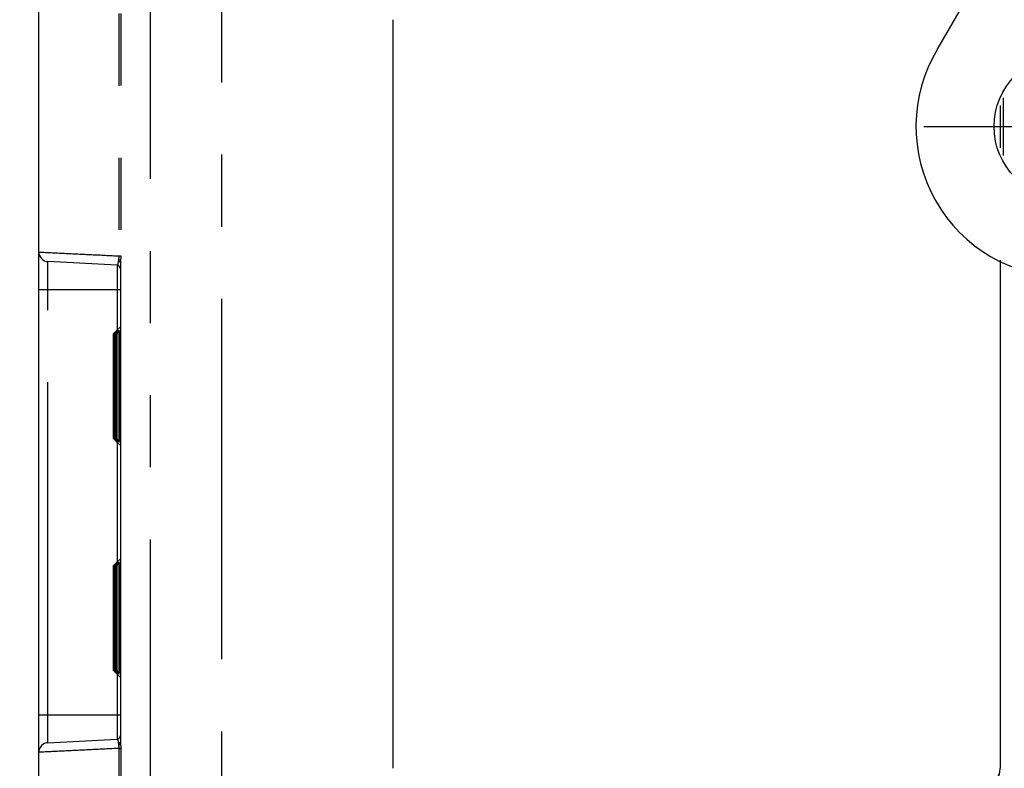
# Model space of a CAD drawing. Extents: x -377 to 260, y -238 to 127.
# Drawn here: x -68 to -48, y -15 to 1 of the extents above; entities that cross this region are included whole.
import ezdxf

# ---------------------------------------------------------------- set-up
doc = ezdxf.new("R2010")
doc.units = 0
doc.linetypes.add('CENTER', pattern=[12, 7.5, -1.5, 1.5, -1.5])
doc.linetypes.add('PHANTOM', pattern=[15, 7.5, -1.5, 1.5, -1.5, 1.5, -1.5])
doc.layers.get('0').update_dxf_attribs({"linetype": 'CONTINUOUS'})
doc.layers.get('DEFPOINTS').update_dxf_attribs({"linetype": 'CONTINUOUS'})
doc.styles.get("Standard").update_dxf_attribs({"font": 'txt', "bigfont": 'BIGFONT'})
doc.dimstyles.new('DIMSTYLE', dxfattribs={"dimtxt": 3.2, "dimasz": 1, "dimexe": 2.54, "dimexo": 1, "dimgap": 1.6, "dimtad": 0, "dimzin": 0, "dimblk": 'OPEN30', "dimblk1": 'OPEN30', "dimblk2": 'OPEN30', "dimsah": 1, "dimcen": 0.09, "dimazin": 3, "dimtfac": 1, "dimtofl": 0, "dimtmove": 0, "dimatfit": 3})

# ---------------------------------------------------------------- blocks, each defined once
blk = doc.blocks.new('_OPEN30')
at = {"color": 0, "linetype": 'BYBLOCK'}
for q in [(-3, 1), (-3, -1), (-3, 0)]:
    blk.add_line((0, 0), q, dxfattribs=at)
blk = doc.blocks.new('*D9')
at = {"color": 7, "linetype": 'CONTINUOUS'}
for p, q in [((-47.584, 9.428), (-84.603, 9.428)), ((-83.333, -19.697), (-83.333, 6.428)), ((-68.545, -22.697), (-84.603, -22.697))]:
    blk.add_line(p, q, dxfattribs=at)
at = {"layer": 'DEFPOINTS', "color": 7, "linetype": 'CONTINUOUS'}
for p in [(-83.333, 9.428), (-46.584, 9.428), (-67.545, -22.697)]:
    blk.add_point(p, dxfattribs=at)
at = {"color": 7, "linetype": 'CONTINUOUS'}
for p, rotation in [((-83.333, 9.428), 90.00000000000018), ((-83.333, -22.697), 270.0000000000005)]:
    blk.add_blockref('_OPEN30', p, dxfattribs=dict(at, rotation=rotation))
at = {"color": 7, "linetype": 'CONTINUOUS', "width": 1.285739}
blk.add_text('128.5', height=3.2, rotation=90, dxfattribs=at).set_placement((-84.133, -13.508))

msp = doc.modelspace()

# ---------------------------------------------------------------- linework, layer by layer
at = {"color": 7, "linetype": 'CONTINUOUS'}
for p, q in [((-67.683, -22.497), (-67.683, 38.078)), ((-48.987, 0.161), (-30.264, 32.614)), ((-60.311, -14.797), (-60.311, 0.778)), ((-60.308, -14.797), (-60.308, 0.778)), ((-47.68, -1.01), (-47.68, -1.885)), ((-47.62, -0.848), (-47.62, -2.047)), ((-66.055, -4.331), (-67.493, -4.256)), ((-65.984, -4.281), (-65.984, -14.239)), ((-47.683, -4.254), (-47.683, -14.797)), ((-47.68, -4.224), (-47.68, -14.797)), ((-65.984, -5.611), (-66.058, -5.685)), ((-66.131, -7.935), (-66.131, -5.76)), ((-66.131, -5.76), (-66.129, -5.76)), ((-66.129, -5.76), (-66.129, -7.935)), ((-66.113, -7.935), (-66.113, -5.76)), ((-66.113, -5.76), (-66.104, -5.76)), ((-66.104, -5.76), (-66.104, -7.935)), ((-66.073, -7.935), (-66.073, -5.76)), ((-66.073, -5.76), (-66.058, -5.76)), ((-66.058, -5.76), (-66.058, -7.935)), ((-66.011, -7.935), (-66.011, -5.76)), ((-66.011, -5.76), (-65.991, -5.76)), ((-65.991, -5.76), (-65.991, -7.935)), ((-66.129, -7.935), (-66.131, -7.935)), ((-66.104, -7.935), (-66.113, -7.935)), ((-66.058, -7.935), (-66.073, -7.935)), ((-65.991, -7.935), (-66.011, -7.935)), ((-65.984, -8.084), (-66.058, -8.01)), ((-65.984, -10.436), (-66.058, -10.51)), ((-66.131, -12.76), (-66.131, -10.585)), ((-66.131, -10.585), (-66.129, -10.585)), ((-66.129, -10.585), (-66.129, -12.76)), ((-66.113, -12.76), (-66.113, -10.585)), ((-66.113, -10.585), (-66.104, -10.585)), ((-66.104, -10.585), (-66.104, -12.76)), ((-66.073, -12.76), (-66.073, -10.585)), ((-66.073, -10.585), (-66.058, -10.585)), ((-66.058, -10.585), (-66.058, -12.76)), ((-66.011, -12.76), (-66.011, -10.585)), ((-66.011, -10.585), (-65.991, -10.585)), ((-65.991, -10.585), (-65.991, -12.76)), ((-66.129, -12.76), (-66.131, -12.76)), ((-66.104, -12.76), (-66.113, -12.76)), ((-66.058, -12.76), (-66.073, -12.76)), ((-65.984, -12.909), (-66.058, -12.835)), ((-65.991, -12.76), (-66.011, -12.76)), ((-67.493, -14.264), (-66.055, -14.189))]:
    msp.add_line(p, q, dxfattribs=at)
at = {"color": 7, "linetype": 'PHANTOM'}
for p, q in [((-66.019, 9.903), (-66.019, -4.137)), ((-65.979, 9.906), (-65.979, -4.137)), ((-65.358, -17.535), (-65.358, 9.906)), ((-63.881, 9.97), (-63.881, -17.535)), ((-67.493, -14.264), (-67.493, -4.256)), ((-66.019, -4.137), (-65.979, -4.137)), ((-65.983, -4.237), (-65.983, -14.283)), ((-66.055, -4.331), (-66.055, -5.682)), ((-67.683, -4.835), (-65.984, -4.835)), ((-66.055, -8.013), (-66.055, -10.507)), ((-66.055, -12.838), (-66.055, -14.189)), ((-67.683, -13.685), (-65.984, -13.685)), ((-66.019, -14.382), (-66.019, -18.156)), ((-66.019, -14.382), (-65.979, -14.382)), ((-65.979, -14.382), (-65.979, -18.156)), ((-60.308, -14.797), (-60.311, -14.797)), ((-47.683, -14.797), (-47.68, -14.797))]:
    msp.add_line(p, q, dxfattribs=at)
at = {"color": 7, "linetype": 'CENTER'}
msp.add_line((-49.268, -1.447), (-42.35, -1.447), dxfattribs=at)
at = {"color": 7, "linetype": 'PHANTOM'}
for points in [[(-67.683, -4.056), (-67.648, -4.058), (-67.612, -4.06), (-67.577, -4.061), (-67.541, -4.063), (-67.506, -4.065), (-67.47, -4.067), (-67.435, -4.068), (-67.399, -4.07), (-67.364, -4.072), (-67.329, -4.073), (-67.293, -4.075), (-67.258, -4.077), (-67.222, -4.079), (-67.187, -4.08), (-67.152, -4.082), (-67.116, -4.084), (-67.081, -4.086), (-67.045, -4.087), (-67.01, -4.089), (-66.975, -4.091), (-66.939, -4.092), (-66.904, -4.094), (-66.868, -4.096), (-66.833, -4.098), (-66.798, -4.099), (-66.762, -4.101), (-66.727, -4.103), (-66.691, -4.105), (-66.656, -4.106), (-66.621, -4.108), (-66.585, -4.11), (-66.55, -4.112), (-66.514, -4.113), (-66.479, -4.115), (-66.444, -4.117), (-66.408, -4.118), (-66.373, -4.12), (-66.337, -4.122), (-66.302, -4.124), (-66.267, -4.125), (-66.231, -4.127), (-66.196, -4.129), (-66.16, -4.131), (-66.125, -4.132), (-66.09, -4.134), (-66.054, -4.136), (-66.019, -4.137)], [(-66.029, -4.244), (-66.029, -4.248), (-66.029, -4.252), (-66.03, -4.255), (-66.03, -4.259), (-66.031, -4.263), (-66.031, -4.267), (-66.032, -4.271), (-66.032, -4.275), (-66.033, -4.279), (-66.034, -4.283), (-66.034, -4.287), (-66.035, -4.291), (-66.036, -4.295), (-66.037, -4.299), (-66.038, -4.302), (-66.039, -4.306), (-66.04, -4.31), (-66.041, -4.314), (-66.042, -4.318), (-66.044, -4.321), (-66.046, -4.324), (-66.048, -4.328), (-66.051, -4.33), (-66.055, -4.331)], [(-66.024, -4.21), (-66.025, -4.214), (-66.026, -4.218), (-66.026, -4.223), (-66.027, -4.227), (-66.027, -4.231), (-66.028, -4.236), (-66.028, -4.24), (-66.029, -4.244)], [(-66.029, -4.244), (-66.026, -4.244), (-66.023, -4.245), (-66.02, -4.246), (-66.018, -4.247), (-66.015, -4.248), (-66.012, -4.249), (-66.009, -4.251), (-66.007, -4.252), (-66.004, -4.254), (-66.002, -4.256), (-65.999, -4.257), (-65.997, -4.259), (-65.995, -4.261), (-65.993, -4.263), (-65.991, -4.266), (-65.989, -4.268), (-65.987, -4.271), (-65.986, -4.274), (-65.985, -4.276), (-65.984, -4.279), (-65.984, -4.282)], [(-66.019, -4.137), (-66.019, -4.143), (-66.019, -4.148), (-66.019, -4.153), (-66.019, -4.158), (-66.02, -4.164), (-66.02, -4.169), (-66.02, -4.174), (-66.021, -4.179), (-66.021, -4.184), (-66.022, -4.189), (-66.022, -4.195), (-66.023, -4.2), (-66.024, -4.205), (-66.024, -4.21)], [(-66.024, -4.21), (-66.022, -4.211), (-66.019, -4.212), (-66.016, -4.213), (-66.013, -4.214), (-66.011, -4.215), (-66.008, -4.216), (-66.005, -4.217), (-66.003, -4.218), (-66, -4.22), (-65.998, -4.221), (-65.996, -4.222), (-65.994, -4.224), (-65.991, -4.226), (-65.99, -4.228), (-65.988, -4.23), (-65.986, -4.232), (-65.984, -4.234), (-65.983, -4.237)], [(-65.983, -4.237), (-65.983, -4.243), (-65.983, -4.248), (-65.984, -4.254), (-65.984, -4.259), (-65.984, -4.265), (-65.984, -4.27), (-65.984, -4.275), (-65.984, -4.281)], [(-65.979, -4.137), (-65.979, -4.145), (-65.979, -4.152), (-65.979, -4.159), (-65.979, -4.166), (-65.979, -4.173), (-65.98, -4.181), (-65.98, -4.188), (-65.98, -4.195), (-65.981, -4.202), (-65.981, -4.209), (-65.981, -4.216), (-65.982, -4.223), (-65.982, -4.23), (-65.983, -4.237)], [(-66.055, -14.189), (-66.051, -14.19), (-66.048, -14.192), (-66.046, -14.195), (-66.044, -14.199), (-66.042, -14.203), (-66.041, -14.206), (-66.04, -14.21), (-66.039, -14.213), (-66.038, -14.217), (-66.037, -14.221), (-66.036, -14.225), (-66.035, -14.229), (-66.034, -14.233), (-66.034, -14.237), (-66.033, -14.241), (-66.032, -14.245), (-66.032, -14.249), (-66.031, -14.253), (-66.031, -14.256), (-66.03, -14.26), (-66.03, -14.265), (-66.029, -14.269), (-66.029, -14.273), (-66.029, -14.276)], [(-65.984, -14.241), (-65.985, -14.244), (-65.986, -14.247), (-65.988, -14.249), (-65.989, -14.252), (-65.991, -14.254), (-65.993, -14.257), (-65.995, -14.259), (-65.997, -14.261), (-65.999, -14.263), (-66.002, -14.265), (-66.004, -14.266), (-66.007, -14.268), (-66.009, -14.269), (-66.012, -14.27), (-66.015, -14.272), (-66.018, -14.273), (-66.021, -14.274), (-66.023, -14.275), (-66.026, -14.275), (-66.029, -14.276)], [(-66.029, -14.276), (-66.028, -14.281), (-66.028, -14.285), (-66.027, -14.289), (-66.027, -14.293), (-66.026, -14.297), (-66.026, -14.301), (-66.025, -14.306), (-66.024, -14.31)], [(-66.024, -14.31), (-66.022, -14.309), (-66.019, -14.308), (-66.016, -14.307), (-66.013, -14.306), (-66.011, -14.305), (-66.008, -14.304), (-66.005, -14.303), (-66.003, -14.302), (-66, -14.3), (-65.998, -14.299), (-65.996, -14.297), (-65.994, -14.296), (-65.991, -14.294), (-65.99, -14.292), (-65.988, -14.29), (-65.986, -14.288), (-65.984, -14.286), (-65.983, -14.283)], [(-66.024, -14.31), (-66.024, -14.315), (-66.023, -14.32), (-66.022, -14.325), (-66.022, -14.33), (-66.021, -14.336), (-66.021, -14.341), (-66.02, -14.346), (-66.02, -14.351), (-66.02, -14.356), (-66.019, -14.362), (-66.019, -14.367), (-66.019, -14.372), (-66.019, -14.377), (-66.019, -14.382)], [(-65.984, -14.239), (-65.984, -14.244), (-65.984, -14.25), (-65.984, -14.255), (-65.984, -14.261), (-65.984, -14.266), (-65.983, -14.272), (-65.983, -14.277), (-65.983, -14.283)], [(-65.983, -14.283), (-65.982, -14.29), (-65.982, -14.297), (-65.981, -14.304), (-65.981, -14.311), (-65.981, -14.318), (-65.98, -14.325), (-65.98, -14.332), (-65.98, -14.339), (-65.979, -14.347), (-65.979, -14.354), (-65.979, -14.361), (-65.979, -14.368), (-65.979, -14.375), (-65.979, -14.382)], [(-66.019, -14.382), (-66.055, -14.384), (-66.09, -14.386), (-66.125, -14.388), (-66.161, -14.389), (-66.196, -14.391), (-66.232, -14.393), (-66.267, -14.395), (-66.302, -14.396), (-66.338, -14.398), (-66.373, -14.4), (-66.409, -14.401), (-66.444, -14.403), (-66.479, -14.405), (-66.515, -14.407), (-66.55, -14.408), (-66.586, -14.41), (-66.621, -14.412), (-66.656, -14.414), (-66.692, -14.415), (-66.727, -14.417), (-66.763, -14.419), (-66.798, -14.42), (-66.833, -14.422), (-66.869, -14.424), (-66.904, -14.426), (-66.94, -14.427), (-66.975, -14.429), (-67.01, -14.431), (-67.046, -14.433), (-67.081, -14.434), (-67.117, -14.436), (-67.152, -14.438), (-67.187, -14.44), (-67.223, -14.441), (-67.258, -14.443), (-67.294, -14.445), (-67.329, -14.446), (-67.364, -14.448), (-67.4, -14.45), (-67.435, -14.452), (-67.471, -14.453), (-67.506, -14.455), (-67.541, -14.457), (-67.576, -14.459), (-67.612, -14.46), (-67.647, -14.462), (-67.683, -14.464)]]:
    msp.add_lwpolyline(points, dxfattribs=at)
at = {"color": 7, "linetype": 'CONTINUOUS'}
for points in [[(-66.131, -5.76), (-66.127, -5.755), (-66.121, -5.75), (-66.117, -5.745), (-66.112, -5.74), (-66.107, -5.735), (-66.102, -5.73), (-66.097, -5.725), (-66.092, -5.72), (-66.087, -5.715), (-66.082, -5.71), (-66.077, -5.705), (-66.072, -5.7), (-66.068, -5.695), (-66.063, -5.69), (-66.058, -5.685)], [(-66.113, -5.76), (-66.108, -5.755), (-66.104, -5.75), (-66.099, -5.745), (-66.095, -5.741), (-66.09, -5.736), (-66.086, -5.731), (-66.081, -5.726), (-66.077, -5.721), (-66.072, -5.716), (-66.068, -5.711), (-66.063, -5.706), (-66.059, -5.701), (-66.055, -5.696), (-66.051, -5.691), (-66.047, -5.685)], [(-66.014, -5.686), (-66.015, -5.685), (-66.021, -5.688), (-66.034, -5.698), (-66.056, -5.716), (-66.084, -5.741), (-66.104, -5.76)], [(-66.073, -5.76), (-66.056, -5.741), (-66.035, -5.716), (-66.021, -5.698), (-66.015, -5.689), (-66.014, -5.686)], [(-65.984, -5.697), (-65.991, -5.703), (-65.998, -5.708), (-66.005, -5.714), (-66.012, -5.719), (-66.018, -5.725), (-66.025, -5.731), (-66.032, -5.736), (-66.038, -5.742), (-66.045, -5.748), (-66.051, -5.754), (-66.058, -5.76)], [(-66.011, -5.76), (-66.006, -5.755), (-66.002, -5.749), (-65.997, -5.744), (-65.993, -5.738), (-65.988, -5.733), (-65.984, -5.727)], [(-66.131, -7.935), (-66.127, -7.94), (-66.121, -7.945), (-66.117, -7.95), (-66.112, -7.955), (-66.107, -7.96), (-66.102, -7.965), (-66.097, -7.97), (-66.092, -7.975), (-66.087, -7.98), (-66.082, -7.985), (-66.077, -7.99), (-66.072, -7.995), (-66.068, -8), (-66.063, -8.005), (-66.058, -8.01)], [(-66.129, -7.935), (-66.124, -7.94), (-66.119, -7.944), (-66.115, -7.949), (-66.11, -7.953), (-66.105, -7.958), (-66.1, -7.962), (-66.096, -7.967), (-66.091, -7.971), (-66.086, -7.976), (-66.082, -7.98), (-66.077, -7.985), (-66.072, -7.989), (-66.067, -7.993), (-66.062, -7.998), (-66.057, -8.002), (-66.053, -8.006), (-66.048, -8.01)], [(-66.047, -8.01), (-66.051, -8.004), (-66.055, -7.999), (-66.059, -7.994), (-66.064, -7.989), (-66.068, -7.984), (-66.072, -7.979), (-66.077, -7.974), (-66.081, -7.969), (-66.086, -7.964), (-66.09, -7.959), (-66.095, -7.954), (-66.099, -7.949), (-66.104, -7.944), (-66.108, -7.94), (-66.113, -7.935)], [(-66.104, -7.935), (-66.084, -7.954), (-66.056, -7.979), (-66.034, -7.997), (-66.021, -8.007), (-66.015, -8.01), (-66.014, -8.009)], [(-66.014, -8.009), (-66.015, -8.006), (-66.021, -7.997), (-66.035, -7.979), (-66.056, -7.953), (-66.073, -7.935)], [(-66.058, -7.935), (-66.051, -7.941), (-66.045, -7.947), (-66.038, -7.953), (-66.032, -7.958), (-66.025, -7.964), (-66.018, -7.97), (-66.012, -7.976), (-66.005, -7.981), (-65.998, -7.987), (-65.991, -7.992), (-65.984, -7.998)], [(-65.984, -7.968), (-65.988, -7.962), (-65.993, -7.957), (-65.997, -7.951), (-66.002, -7.946), (-66.006, -7.94), (-66.011, -7.935)], [(-66.131, -10.585), (-66.127, -10.58), (-66.121, -10.575), (-66.117, -10.57), (-66.112, -10.565), (-66.107, -10.56), (-66.102, -10.555), (-66.097, -10.55), (-66.092, -10.545), (-66.087, -10.54), (-66.082, -10.535), (-66.077, -10.53), (-66.072, -10.525), (-66.068, -10.52), (-66.063, -10.515), (-66.058, -10.51)], [(-66.113, -10.585), (-66.108, -10.58), (-66.104, -10.575), (-66.099, -10.57), (-66.095, -10.566), (-66.09, -10.561), (-66.086, -10.556), (-66.081, -10.551), (-66.077, -10.546), (-66.072, -10.541), (-66.068, -10.536), (-66.063, -10.531), (-66.059, -10.526), (-66.055, -10.521), (-66.051, -10.516), (-66.047, -10.51)], [(-66.014, -10.511), (-66.015, -10.51), (-66.021, -10.513), (-66.034, -10.523), (-66.056, -10.541), (-66.084, -10.566), (-66.104, -10.585)], [(-66.073, -10.585), (-66.056, -10.566), (-66.035, -10.541), (-66.021, -10.523), (-66.015, -10.514), (-66.014, -10.511)], [(-65.984, -10.522), (-65.991, -10.528), (-65.998, -10.533), (-66.005, -10.539), (-66.012, -10.544), (-66.018, -10.55), (-66.025, -10.556), (-66.032, -10.561), (-66.038, -10.567), (-66.045, -10.573), (-66.051, -10.579), (-66.058, -10.585)], [(-66.011, -10.585), (-66.006, -10.58), (-66.002, -10.574), (-65.997, -10.569), (-65.993, -10.563), (-65.988, -10.558), (-65.984, -10.552)], [(-66.131, -12.76), (-66.127, -12.765), (-66.121, -12.77), (-66.117, -12.775), (-66.112, -12.78), (-66.107, -12.785), (-66.102, -12.79), (-66.097, -12.795), (-66.092, -12.8), (-66.087, -12.805), (-66.082, -12.81), (-66.077, -12.815), (-66.072, -12.82), (-66.068, -12.825), (-66.063, -12.83), (-66.058, -12.835)], [(-66.129, -12.76), (-66.124, -12.765), (-66.119, -12.769), (-66.115, -12.774), (-66.11, -12.778), (-66.105, -12.783), (-66.1, -12.787), (-66.096, -12.792), (-66.091, -12.796), (-66.086, -12.801), (-66.082, -12.805), (-66.077, -12.81), (-66.072, -12.814), (-66.067, -12.818), (-66.062, -12.823), (-66.057, -12.827), (-66.053, -12.831), (-66.048, -12.835)], [(-66.047, -12.835), (-66.051, -12.829), (-66.055, -12.824), (-66.059, -12.819), (-66.064, -12.814), (-66.068, -12.809), (-66.072, -12.804), (-66.077, -12.799), (-66.081, -12.794), (-66.086, -12.789), (-66.09, -12.784), (-66.095, -12.779), (-66.099, -12.774), (-66.104, -12.769), (-66.108, -12.765), (-66.113, -12.76)], [(-66.104, -12.76), (-66.084, -12.779), (-66.056, -12.804), (-66.034, -12.822), (-66.021, -12.832), (-66.015, -12.835), (-66.014, -12.834)], [(-66.014, -12.834), (-66.015, -12.831), (-66.021, -12.822), (-66.035, -12.804), (-66.056, -12.778), (-66.073, -12.76)], [(-66.058, -12.76), (-66.051, -12.766), (-66.045, -12.772), (-66.038, -12.778), (-66.032, -12.783), (-66.025, -12.789), (-66.018, -12.795), (-66.012, -12.801), (-66.005, -12.806), (-65.998, -12.812), (-65.991, -12.817), (-65.984, -12.823)], [(-65.984, -12.793), (-65.988, -12.787), (-65.993, -12.782), (-65.997, -12.776), (-66.002, -12.771), (-66.006, -12.765), (-66.011, -12.76)]]:
    msp.add_lwpolyline(points, dxfattribs=at)
for points in [[(-66.047, -5.685), (-66.049, -5.686), (-66.056, -5.692), (-66.072, -5.706), (-66.096, -5.728), (-66.121, -5.752), (-66.129, -5.76, -1)], [(-65.984, -5.754), (-65.988, -5.758), (-65.991, -5.76, -1)], [(-65.991, -7.935), (-65.986, -7.939), (-65.984, -7.941, -1)], [(-66.047, -10.51), (-66.049, -10.511), (-66.056, -10.517), (-66.072, -10.531), (-66.096, -10.553), (-66.121, -10.577), (-66.129, -10.585, -1)], [(-65.984, -10.579), (-65.988, -10.583), (-65.991, -10.585, -1)], [(-65.991, -12.76), (-65.986, -12.764), (-65.984, -12.766, -1)]]:
    msp.add_lwpolyline(points, format="xyb", dxfattribs=at)
msp.add_circle((-46.308, -1.447), 1.5, dxfattribs=at)
for centre, radius, start, end in [((-46.308, -1.447), 3.125, 149.0217, 270), ((-67.483, -4.056), 0.2, 180, 267), ((-66.059, -4.406), 0.075, 0.5527, 87), ((-66.059, -14.114), 0.075, 273, 359.4473), ((-67.483, -14.464), 0.2, 93, 180), ((-48.083, -14.797), 0.403, 270, 0), ((-48.083, -14.797), 0.4, 270, 0)]:
    msp.add_arc(centre, radius, start, end, dxfattribs=at)

# ---------------------------------------------------------------- dimensions: what is measured, and where the dimension line sits
dim = msp.add_linear_dim(base=(-83.33309049, 9.427555723), p1=(-67.545098417, -22.697444277), p2=(-46.584149593, 9.427555723), angle=90, dimstyle='DIMSTYLE', override={"dimgap": 0, "dimtad": 1, "dimtofl": 1}, dxfattribs=at)
dim.commit()
dim.dimension.update_dxf_attribs({"geometry": '*D9', "text_midpoint": (-83.33309049, -5.9645292)})

doc.saveas('drawing.dxf')
